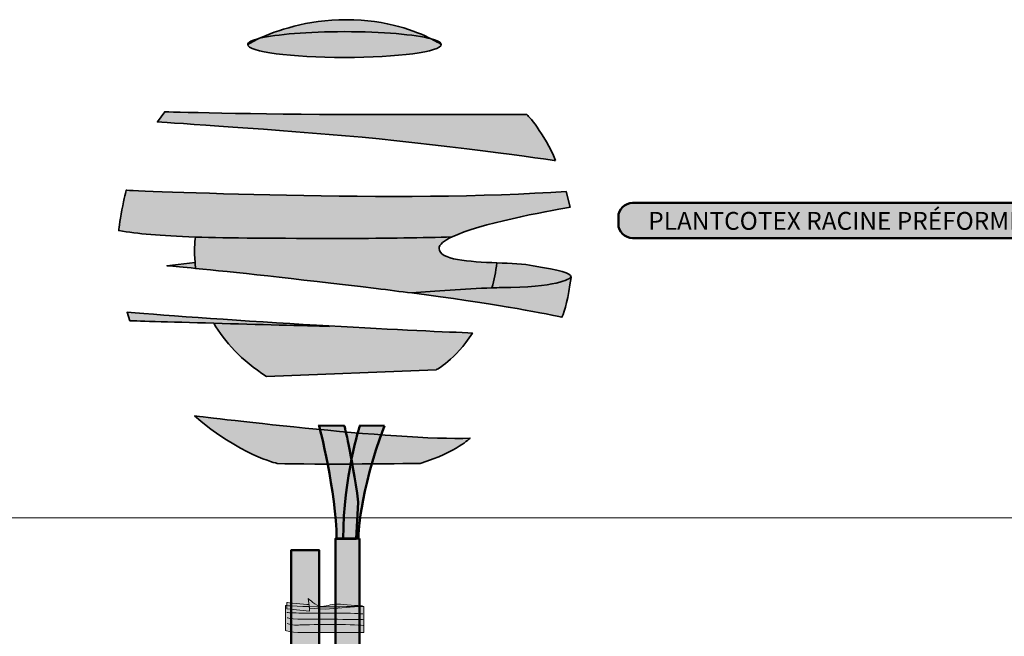
# Model space of a CAD drawing. Units: inches. Extents: x -2593 to 3187, y 123 to 718.
# Drawn here: x 282 to 490, y 359 to 490 of the extents above; entities that cross this region are included whole.
import ezdxf

# ---------------------------------------------------------------- set-up
doc = ezdxf.new("R2010")
doc.units = ezdxf.units.IN
doc.header["$MEASUREMENT"] = 0
doc.layers.add('Calque 1', color=7, linetype='Continuous')

# ---------------------------------------------------------------- blocks, each defined once
blk = doc.blocks.new('block 11')
at = {"layer": 'Calque 1', "true_color": 0xc89f83}
h = blk.add_hatch(color=33, dxfattribs=at)
h.dxf.hatch_style = 2
edge = h.paths.add_edge_path()
edge.add_spline(control_points=[(353.84, 387.82), (352.43, 398.17), (350.9, 403.93), (350.9, 403.93), (350.9, 403.93), (345.54, 404.05), (345.54, 404.05), (345.54, 404.05), (349.25, 389.94), (349.25, 380.06), (349.25, 380.06), (353.37, 380.06), (353.37, 380.06), (353.37, 380.06), (353.84, 387.82), (353.84, 387.82)], knot_values=[0, 0, 0, 0, 1, 1, 1, 2, 2, 2, 3, 3, 3, 4, 4, 4, 5, 5, 5, 5], degree=3, periodic=1)
h = blk.add_hatch(color=33, dxfattribs=at)
h.dxf.hatch_style = 2
edge = h.paths.add_edge_path()
edge.add_spline(control_points=[(359.36, 403.93), (359.36, 403.93), (354.19, 404.05), (354.19, 404.05), (354.19, 404.05), (350.66, 393.11), (350.66, 380.18), (350.66, 380.18), (353.84, 380.18), (353.84, 380.18), (353.84, 380.18), (353.95, 389.7), (359.36, 403.93)], knot_values=[0, 0, 0, 0, 1, 1, 1, 2, 2, 2, 3, 3, 3, 4, 4, 4, 4], degree=3, periodic=1)
h = blk.add_hatch(color=33, dxfattribs=at)
h.dxf.hatch_style = 2
edge = h.paths.add_edge_path()
edge.add_spline(control_points=[(354.12, 380.18), (354.12, 380.18), (354.12, 274.58), (354.12, 274.58), (354.12, 274.58), (349.06, 274.58), (349.06, 274.58), (349.06, 274.58), (349.06, 372.77), (349.06, 380.18), (349.06, 380.18), (354.12, 380.18), (354.12, 380.18)], knot_values=[0, 0, 0, 0, 1, 1, 1, 2, 2, 2, 3, 3, 3, 4, 4, 4, 4], degree=3, periodic=1)
at = {"layer": 'Calque 1', "color": 250, "lineweight": 50, "true_color": 0x1a171b}
for points, knots in [([(353.84, 387.82), (352.43, 398.17), (350.9, 403.93), (350.9, 403.93), (350.9, 403.93), (345.54, 404.05), (345.54, 404.05), (345.54, 404.05), (349.25, 389.94), (349.25, 380.06), (349.25, 380.06), (353.37, 380.06), (353.37, 380.06), (353.37, 380.06), (353.84, 387.82), (353.84, 387.82)], [0, 0, 0, 0, 1, 1, 1, 2, 2, 2, 3, 3, 3, 4, 4, 4, 5, 5, 5, 5]), ([(359.36, 403.93), (359.36, 403.93), (354.19, 404.05), (354.19, 404.05), (354.19, 404.05), (350.66, 393.11), (350.66, 380.18), (350.66, 380.18), (353.84, 380.18), (353.84, 380.18), (353.84, 380.18), (353.95, 389.7), (359.36, 403.93)], [0, 0, 0, 0, 1, 1, 1, 2, 2, 2, 3, 3, 3, 4, 4, 4, 4]), ([(354.12, 380.18), (354.12, 380.18), (354.12, 274.58), (354.12, 274.58), (354.12, 274.58), (349.06, 274.58), (349.06, 274.58), (349.06, 274.58), (349.06, 372.77), (349.06, 380.18), (349.06, 380.18), (354.12, 380.18), (354.12, 380.18)], [0, 0, 0, 0, 1, 1, 1, 2, 2, 2, 3, 3, 3, 4, 4, 4, 4])]:
    blk.add_open_spline(points, degree=3, knots=knots, dxfattribs=at)
blk = doc.blocks.new('block 12')
at = {"layer": 'Calque 1', "true_color": 0xcfc0a1}
h = blk.add_hatch(color=9, dxfattribs=at)
h.dxf.hatch_style = 2
edge = h.paths.add_edge_path()
edge.add_spline(control_points=[(338.47, 365.98), (338.47, 365.98), (342.28, 365.73), (346.76, 365.73), (351.24, 365.73), (355.01, 365.81), (355.01, 365.81), (355.01, 365.81), (355.01, 360.3), (355.01, 360.3), (355.01, 360.3), (342.24, 360.3), (341.05, 360.3), (339.85, 360.3), (338.47, 360.72), (338.47, 360.72), (338.47, 360.72), (338.47, 365.98), (338.47, 365.98)], knot_values=[0, 0, 0, 0, 1, 1, 1, 2, 2, 2, 3, 3, 3, 4, 4, 4, 5, 5, 5, 6, 6, 6, 6], degree=3, periodic=1)
h = blk.add_hatch(color=9, dxfattribs=at)
h.dxf.hatch_style = 2
edge = h.paths.add_edge_path()
edge.add_spline(control_points=[(338.73, 366.65), (338.73, 366.65), (342.43, 366.23), (343.47, 366.19), (343.47, 366.19), (343.51, 364.8), (343.51, 364.8), (343.51, 364.8), (338.77, 365.31), (338.77, 365.31), (338.77, 365.31), (338.73, 366.65), (338.73, 366.65)], knot_values=[0, 0, 0, 0, 1, 1, 1, 2, 2, 2, 3, 3, 3, 4, 4, 4, 4], degree=3, periodic=1)
h = blk.add_hatch(color=9, dxfattribs=at)
h.dxf.hatch_style = 2
edge = h.paths.add_edge_path()
edge.add_spline(control_points=[(343.29, 367.49), (343.29, 367.49), (344.89, 365.81), (346.12, 365.81), (347.36, 365.81), (348.4, 366.44), (350.08, 366.27), (351.76, 366.1), (354.79, 365.89), (354.79, 365.89), (354.79, 365.89), (346.83, 365.22), (346.83, 365.22), (346.83, 365.22), (343.55, 365.43), (343.55, 365.43), (343.55, 365.43), (343.29, 367.49), (343.29, 367.49)], knot_values=[0, 0, 0, 0, 1, 1, 1, 2, 2, 2, 3, 3, 3, 4, 4, 4, 5, 5, 5, 6, 6, 6, 6], degree=3, periodic=1)
at = {"layer": 'Calque 1', "color": 250, "lineweight": 20, "true_color": 0x1a171b}
for points, knots in [([(338.47, 365.98), (338.47, 365.98), (342.28, 365.73), (346.76, 365.73), (351.24, 365.73), (355.01, 365.81), (355.01, 365.81), (355.01, 365.81), (355.01, 360.3), (355.01, 360.3), (355.01, 360.3), (342.24, 360.3), (341.05, 360.3), (339.85, 360.3), (338.47, 360.72), (338.47, 360.72), (338.47, 360.72), (338.47, 365.98), (338.47, 365.98)], [0, 0, 0, 0, 1, 1, 1, 2, 2, 2, 3, 3, 3, 4, 4, 4, 5, 5, 5, 6, 6, 6, 6]), ([(338.73, 366.65), (338.73, 366.65), (342.43, 366.23), (343.47, 366.19), (343.47, 366.19), (343.51, 364.8), (343.51, 364.8), (343.51, 364.8), (338.77, 365.31), (338.77, 365.31), (338.77, 365.31), (338.73, 366.65), (338.73, 366.65)], [0, 0, 0, 0, 1, 1, 1, 2, 2, 2, 3, 3, 3, 4, 4, 4, 4]), ([(343.29, 367.49), (343.29, 367.49), (344.89, 365.81), (346.12, 365.81), (347.36, 365.81), (348.4, 366.44), (350.08, 366.27), (351.76, 366.1), (354.79, 365.89), (354.79, 365.89), (354.79, 365.89), (346.83, 365.22), (346.83, 365.22), (346.83, 365.22), (343.55, 365.43), (343.55, 365.43), (343.55, 365.43), (343.29, 367.49), (343.29, 367.49)], [0, 0, 0, 0, 1, 1, 1, 2, 2, 2, 3, 3, 3, 4, 4, 4, 5, 5, 5, 6, 6, 6, 6])]:
    blk.add_open_spline(points, degree=3, knots=knots, dxfattribs=at)
at = {"layer": 'Calque 1', "color": 65, "lineweight": 20, "true_color": 0x8a9060}
for points in [[(338.77, 364.51), (338.77, 364.51), (340.3, 364.42), (341.87, 364.38), (343.44, 364.34), (352.92, 364.51), (354.79, 364.21)], [(338.81, 363.41), (338.81, 363.41), (339.55, 363.12), (341.05, 363.12), (342.54, 363.12), (354.15, 363.08), (355.01, 362.99)], [(338.84, 362.2), (338.84, 362.2), (340.04, 361.73), (341.2, 361.86), (342.35, 361.99), (353.07, 362.07), (354.9, 361.78)]]:
    blk.add_open_spline(points, degree=3, knots=[0, 0, 0, 0, 1, 1, 1, 2, 2, 2, 2], dxfattribs=at)
blk = doc.blocks.new('block 14')
at = {"layer": 'Calque 1', "true_color": 0x59a159}
h = blk.add_hatch(color=85, dxfattribs=at)
h.dxf.hatch_style = 2
edge = h.paths.add_edge_path()
edge.add_spline(control_points=[(369.23, 485.74), (366.16, 487.29), (359.89, 489.78), (351.31, 489.78), (342.92, 489.78), (336.38, 487.4), (333.01, 485.84), (336.49, 486.68), (343.21, 487.25), (350.92, 487.25), (358.95, 487.25), (365.89, 486.64), (369.23, 485.74)], knot_values=[0, 0, 0, 0, 1, 1, 1, 2, 2, 2, 3, 3, 3, 4, 4, 4, 4], degree=3, periodic=1)
h = blk.add_hatch(color=85, dxfattribs=at)
h.dxf.hatch_style = 2
edge = h.paths.add_edge_path()
edge.add_spline(control_points=[(350.92, 481.8), (362.21, 481.8), (371.35, 483.02), (371.35, 484.53), (371.35, 484.53), (370.62, 485.04), (369.23, 485.74), (365.89, 486.64), (358.95, 487.25), (350.92, 487.25), (343.21, 487.25), (336.49, 486.68), (333.01, 485.84), (331.38, 485.09), (330.49, 484.53), (330.49, 484.53), (330.49, 483.02), (339.64, 481.8), (350.92, 481.8)], knot_values=[0, 0, 0, 0, 1, 1, 1, 2, 2, 2, 3, 3, 3, 4, 4, 4, 5, 5, 5, 6, 6, 6, 6], degree=3, periodic=1)
h = blk.add_hatch(color=85, dxfattribs=at)
h.dxf.hatch_style = 2
edge = h.paths.add_edge_path()
edge.add_spline(control_points=[(330.49, 484.53), (330.49, 484.53), (331.38, 485.09), (333.01, 485.84), (331.41, 485.45), (330.49, 485), (330.49, 484.53)], knot_values=[0, 0, 0, 0, 1, 1, 1, 2, 2, 2, 2], degree=3, periodic=1)
h = blk.add_hatch(color=85, dxfattribs=at)
h.dxf.hatch_style = 2
edge = h.paths.add_edge_path()
edge.add_spline(control_points=[(369.23, 485.74), (370.62, 485.04), (371.35, 484.53), (371.35, 484.53), (371.35, 484.96), (370.59, 485.37), (369.23, 485.74)], knot_values=[0, 0, 0, 0, 1, 1, 1, 2, 2, 2, 2], degree=3, periodic=1)
h = blk.add_hatch(color=85, dxfattribs=at)
h.dxf.hatch_style = 2
edge = h.paths.add_edge_path()
edge.add_spline(control_points=[(395.48, 460.01), (393.15, 465.85), (389.45, 469.74), (389.45, 469.74), (389.45, 469.74), (376.22, 469.74), (353.84, 469.74), (331.46, 469.74), (312.98, 470.32), (312.98, 470.32), (312.98, 470.32), (311.42, 468.18), (311.42, 468.18), (311.42, 468.18), (332.83, 466.82), (351.12, 465.26), (369.41, 463.71), (395.48, 460.01), (395.48, 460.01)], knot_values=[0, 0, 0, 0, 1, 1, 1, 2, 2, 2, 3, 3, 3, 4, 4, 4, 5, 5, 5, 6, 6, 6, 6], degree=3, periodic=1)
h = blk.add_hatch(color=85, dxfattribs=at)
h.dxf.hatch_style = 2
edge = h.paths.add_edge_path()
edge.add_spline(control_points=[(373.65, 443.9), (379.55, 446.7), (393.3, 449.24), (398.55, 450.15), (398.55, 450.15), (397.7, 453.51), (397.7, 453.51), (364.23, 450.98), (304.83, 453.74), (304.83, 453.74), (304.83, 453.74), (304.42, 452.07), (303.95, 449.59), (303.47, 447.1), (303.27, 445.21), (303.27, 445.21), (307.42, 444.53), (311.73, 444.11), (319.45, 443.86), (326.41, 443.64), (336.14, 443.56), (351.02, 443.56), (360.14, 443.56), (367.58, 443.69), (373.65, 443.9)], knot_values=[0, 0, 0, 0, 1, 1, 1, 2, 2, 2, 3, 3, 3, 4, 4, 4, 5, 5, 5, 6, 6, 6, 7, 7, 7, 8, 8, 8, 8], degree=3, periodic=1)
h = blk.add_hatch(color=85, dxfattribs=at)
h.dxf.hatch_style = 2
edge = h.paths.add_edge_path()
edge.add_spline(control_points=[(357.6, 432.98), (360.27, 432.65), (362.78, 432.34), (365.15, 432.03), (370, 432.41), (376.17, 432.9), (382.06, 433.11), (382.49, 434.74), (382.86, 436.5), (383.12, 438.4), (377.23, 438.67), (370.89, 439.01), (370.89, 441.44), (370.89, 442.26), (371.94, 443.09), (373.65, 443.9), (367.58, 443.69), (360.14, 443.56), (351.02, 443.56), (336.14, 443.56), (326.41, 443.64), (319.45, 443.86), (319.32, 442.75), (319.19, 440.86), (319.37, 438.5), (319.41, 438.09), (319.45, 437.67), (319.5, 437.23), (327.23, 436.46), (339.64, 435.14), (357.6, 432.98)], knot_values=[0, 0, 0, 0, 1, 1, 1, 2, 2, 2, 3, 3, 3, 4, 4, 4, 5, 5, 5, 6, 6, 6, 7, 7, 7, 8, 8, 8, 9, 9, 9, 10, 10, 10, 10], degree=3, periodic=1)
h = blk.add_hatch(color=85, dxfattribs=at)
h.dxf.hatch_style = 2
edge = h.paths.add_edge_path()
edge.add_spline(control_points=[(319.37, 438.5), (319.37, 438.5), (313.45, 437.8), (313.45, 437.8), (315, 437.66), (317, 437.47), (319.5, 437.23), (319.45, 437.67), (319.41, 438.09), (319.37, 438.5)], knot_values=[0, 0, 0, 0, 1, 1, 1, 2, 2, 2, 3, 3, 3, 3], degree=3, periodic=1)
h = blk.add_hatch(color=85, dxfattribs=at)
h.dxf.hatch_style = 2
edge = h.paths.add_edge_path()
edge.add_spline(control_points=[(390.76, 437.8), (388.89, 438.15), (386.06, 438.27), (383.12, 438.4), (382.86, 436.5), (382.49, 434.74), (382.06, 433.11), (383.41, 433.16), (384.75, 433.2), (386.06, 433.21), (396.64, 433.33), (398.76, 435.33), (398.76, 435.33), (398.76, 436.39), (396.41, 436.74), (390.76, 437.8)], knot_values=[0, 0, 0, 0, 1, 1, 1, 2, 2, 2, 3, 3, 3, 4, 4, 4, 5, 5, 5, 5], degree=3, periodic=1)
h = blk.add_hatch(color=85, dxfattribs=at)
h.dxf.hatch_style = 2
edge = h.paths.add_edge_path()
edge.add_spline(control_points=[(382.06, 433.11), (376.17, 432.9), (370, 432.41), (365.15, 432.03), (382.14, 429.83), (391.83, 428.01), (396.83, 426.91), (397.46, 428.35), (398.15, 430.89), (398.76, 435.33), (398.76, 435.33), (396.64, 433.33), (386.06, 433.21), (384.75, 433.2), (383.41, 433.16), (382.06, 433.11)], knot_values=[0, 0, 0, 0, 1, 1, 1, 2, 2, 2, 3, 3, 3, 4, 4, 4, 5, 5, 5, 5], degree=3, periodic=1)
h = blk.add_hatch(color=85, dxfattribs=at)
h.dxf.hatch_style = 2
edge = h.paths.add_edge_path()
edge.add_spline(control_points=[(347.61, 425.07), (346.76, 425.12), (345.89, 425.17), (345.02, 425.22), (330.25, 426.05), (313.45, 427.31), (305.04, 427.96), (305.04, 427.96), (305.63, 426.16), (305.63, 426.16), (305.63, 426.16), (313.9, 425.91), (323.36, 425.64), (332.5, 425.38), (342.75, 425.1), (347.72, 424.98), (347.72, 424.98), (347.61, 425.07), (347.61, 425.07)], knot_values=[0, 0, 0, 0, 1, 1, 1, 2, 2, 2, 3, 3, 3, 4, 4, 4, 5, 5, 5, 6, 6, 6, 6], degree=3, periodic=1)
h = blk.add_hatch(color=85, dxfattribs=at)
h.dxf.hatch_style = 2
edge = h.paths.add_edge_path()
edge.add_spline(control_points=[(347.72, 424.98), (342.75, 425.1), (332.5, 425.38), (323.36, 425.64), (325.63, 421.75), (329.12, 417.81), (334.44, 414.4), (334.44, 414.4), (370.3, 415.81), (370.3, 415.81), (370.3, 415.81), (374.32, 417.87), (377.94, 423.57), (372.96, 423.78), (361.77, 424.28), (347.61, 425.07), (347.61, 425.07), (347.72, 424.98), (347.72, 424.98)], knot_values=[0, 0, 0, 0, 1, 1, 1, 2, 2, 2, 3, 3, 3, 4, 4, 4, 5, 5, 5, 6, 6, 6, 6], degree=3, periodic=1)
at = {"layer": 'Calque 1', "color": 250, "lineweight": 35, "true_color": 0x1a171b}
for points, knots in [([(369.23, 485.74), (366.16, 487.29), (359.89, 489.78), (351.31, 489.78), (342.92, 489.78), (336.38, 487.4), (333.01, 485.84), (336.49, 486.68), (343.21, 487.25), (350.92, 487.25), (358.95, 487.25), (365.89, 486.64), (369.23, 485.74)], [0, 0, 0, 0, 1, 1, 1, 2, 2, 2, 3, 3, 3, 4, 4, 4, 4]), ([(350.92, 481.8), (362.21, 481.8), (371.35, 483.02), (371.35, 484.53), (371.35, 484.53), (370.62, 485.04), (369.23, 485.74), (365.89, 486.64), (358.95, 487.25), (350.92, 487.25), (343.21, 487.25), (336.49, 486.68), (333.01, 485.84), (331.38, 485.09), (330.49, 484.53), (330.49, 484.53), (330.49, 483.02), (339.64, 481.8), (350.92, 481.8)], [0, 0, 0, 0, 1, 1, 1, 2, 2, 2, 3, 3, 3, 4, 4, 4, 5, 5, 5, 6, 6, 6, 6]), ([(330.49, 484.53), (330.49, 484.53), (331.38, 485.09), (333.01, 485.84), (331.41, 485.45), (330.49, 485), (330.49, 484.53)], [0, 0, 0, 0, 1, 1, 1, 2, 2, 2, 2]), ([(369.23, 485.74), (370.62, 485.04), (371.35, 484.53), (371.35, 484.53), (371.35, 484.96), (370.59, 485.37), (369.23, 485.74)], [0, 0, 0, 0, 1, 1, 1, 2, 2, 2, 2]), ([(395.48, 460.01), (393.15, 465.85), (389.45, 469.74), (389.45, 469.74), (389.45, 469.74), (376.22, 469.74), (353.84, 469.74), (331.46, 469.74), (312.98, 470.32), (312.98, 470.32), (312.98, 470.32), (311.42, 468.18), (311.42, 468.18), (311.42, 468.18), (332.83, 466.82), (351.12, 465.26), (369.41, 463.71), (395.48, 460.01), (395.48, 460.01)], [0, 0, 0, 0, 1, 1, 1, 2, 2, 2, 3, 3, 3, 4, 4, 4, 5, 5, 5, 6, 6, 6, 6]), ([(373.65, 443.9), (379.55, 446.7), (393.3, 449.24), (398.55, 450.15), (398.55, 450.15), (397.7, 453.51), (397.7, 453.51), (364.23, 450.98), (304.83, 453.74), (304.83, 453.74), (304.83, 453.74), (304.42, 452.07), (303.95, 449.59), (303.47, 447.1), (303.27, 445.21), (303.27, 445.21), (307.42, 444.53), (311.73, 444.11), (319.45, 443.86), (326.41, 443.64), (336.14, 443.56), (351.02, 443.56), (360.14, 443.56), (367.58, 443.69), (373.65, 443.9)], [0, 0, 0, 0, 1, 1, 1, 2, 2, 2, 3, 3, 3, 4, 4, 4, 5, 5, 5, 6, 6, 6, 7, 7, 7, 8, 8, 8, 8]), ([(357.6, 432.98), (360.27, 432.65), (362.78, 432.34), (365.15, 432.03), (370, 432.41), (376.17, 432.9), (382.06, 433.11), (382.49, 434.74), (382.86, 436.5), (383.12, 438.4), (377.23, 438.67), (370.89, 439.01), (370.89, 441.44), (370.89, 442.26), (371.94, 443.09), (373.65, 443.9), (367.58, 443.69), (360.14, 443.56), (351.02, 443.56), (336.14, 443.56), (326.41, 443.64), (319.45, 443.86), (319.32, 442.75), (319.19, 440.86), (319.37, 438.5), (319.41, 438.09), (319.45, 437.67), (319.5, 437.23), (327.23, 436.46), (339.64, 435.14), (357.6, 432.98)], [0, 0, 0, 0, 1, 1, 1, 2, 2, 2, 3, 3, 3, 4, 4, 4, 5, 5, 5, 6, 6, 6, 7, 7, 7, 8, 8, 8, 9, 9, 9, 10, 10, 10, 10]), ([(319.37, 438.5), (319.37, 438.5), (313.45, 437.8), (313.45, 437.8), (315, 437.66), (317, 437.47), (319.5, 437.23), (319.45, 437.67), (319.41, 438.09), (319.37, 438.5)], [0, 0, 0, 0, 1, 1, 1, 2, 2, 2, 3, 3, 3, 3]), ([(390.76, 437.8), (388.89, 438.15), (386.06, 438.27), (383.12, 438.4), (382.86, 436.5), (382.49, 434.74), (382.06, 433.11), (383.41, 433.16), (384.75, 433.2), (386.06, 433.21), (396.64, 433.33), (398.76, 435.33), (398.76, 435.33), (398.76, 436.39), (396.41, 436.74), (390.76, 437.8)], [0, 0, 0, 0, 1, 1, 1, 2, 2, 2, 3, 3, 3, 4, 4, 4, 5, 5, 5, 5]), ([(382.06, 433.11), (376.17, 432.9), (370, 432.41), (365.15, 432.03), (382.14, 429.83), (391.83, 428.01), (396.83, 426.91), (397.46, 428.35), (398.15, 430.89), (398.76, 435.33), (398.76, 435.33), (396.64, 433.33), (386.06, 433.21), (384.75, 433.2), (383.41, 433.16), (382.06, 433.11)], [0, 0, 0, 0, 1, 1, 1, 2, 2, 2, 3, 3, 3, 4, 4, 4, 5, 5, 5, 5]), ([(347.61, 425.07), (346.76, 425.12), (345.89, 425.17), (345.02, 425.22), (330.25, 426.05), (313.45, 427.31), (305.04, 427.96), (305.04, 427.96), (305.63, 426.16), (305.63, 426.16), (305.63, 426.16), (313.9, 425.91), (323.36, 425.64), (332.5, 425.38), (342.75, 425.1), (347.72, 424.98), (347.72, 424.98), (347.61, 425.07), (347.61, 425.07)], [0, 0, 0, 0, 1, 1, 1, 2, 2, 2, 3, 3, 3, 4, 4, 4, 5, 5, 5, 6, 6, 6, 6]), ([(347.72, 424.98), (342.75, 425.1), (332.5, 425.38), (323.36, 425.64), (325.63, 421.75), (329.12, 417.81), (334.44, 414.4), (334.44, 414.4), (370.3, 415.81), (370.3, 415.81), (370.3, 415.81), (374.32, 417.87), (377.94, 423.57), (372.96, 423.78), (361.77, 424.28), (347.61, 425.07), (347.61, 425.07), (347.72, 424.98), (347.72, 424.98)], [0, 0, 0, 0, 1, 1, 1, 2, 2, 2, 3, 3, 3, 4, 4, 4, 5, 5, 5, 6, 6, 6, 6])]:
    blk.add_open_spline(points, degree=3, knots=knots, dxfattribs=at)
blk = doc.blocks.new('block 13')
at = {"layer": 'Calque 1', "true_color": 0x59a159}
h = blk.add_hatch(color=85, dxfattribs=at)
h.dxf.hatch_style = 2
edge = h.paths.add_edge_path()
edge.add_spline(control_points=[(319.24, 406.08), (319.24, 406.08), (362.16, 400.73), (377.41, 401.36), (377.41, 401.36), (374.89, 398.53), (366.88, 396.02), (366.88, 396.02), (344.39, 395.7), (336.69, 396.02), (336.69, 396.02), (328.83, 397.75), (319.24, 406.08)], knot_values=[0, 0, 0, 0, 1, 1, 1, 2, 2, 2, 3, 3, 3, 4, 4, 4, 4], degree=3, periodic=1)
at = {"layer": 'Calque 1', "color": 250, "lineweight": 35, "true_color": 0x1a171b}
blk.add_open_spline([(319.24, 406.08), (319.24, 406.08), (362.16, 400.73), (377.41, 401.36), (377.41, 401.36), (374.89, 398.53), (366.88, 396.02), (366.88, 396.02), (344.39, 395.7), (336.69, 396.02), (336.69, 396.02), (328.83, 397.75), (319.24, 406.08)], degree=3, knots=[0, 0, 0, 0, 1, 1, 1, 2, 2, 2, 3, 3, 3, 4, 4, 4, 4], dxfattribs=at)
at = {"layer": 'Calque 1'}
blk.add_blockref('block 14', (0, 0), dxfattribs=at)
blk = doc.blocks.new('block 46')
at = {"layer": 'Calque 1', "color": 250, "lineweight": 50, "true_color": 0x1a171b}
blk.add_lwpolyline([(501.72, 444.79), (550.65, 426.89)], dxfattribs=at)
blk = doc.blocks.new('block 45')
at = {"layer": 'Calque 1', "true_color": 0x009036}
h = blk.add_hatch(color=104, dxfattribs=at)
h.dxf.hatch_style = 2
edge = h.paths.add_edge_path()
edge.add_spline(control_points=[(503.95, 446.63), (503.95, 444.98), (502.61, 443.63), (500.95, 443.63), (500.95, 443.63), (411.75, 443.63), (411.75, 443.63), (410.1, 443.63), (408.75, 444.98), (408.75, 446.63), (408.75, 446.63), (408.75, 448.06), (408.75, 448.06), (408.75, 449.72), (410.1, 451.06), (411.75, 451.06), (411.75, 451.06), (500.95, 451.06), (500.95, 451.06), (502.61, 451.06), (503.95, 449.72), (503.95, 448.06), (503.95, 448.06), (503.95, 446.63), (503.95, 446.63)], knot_values=[0, 0, 0, 0, 1, 1, 1, 2, 2, 2, 3, 3, 3, 4, 4, 4, 5, 5, 5, 6, 6, 6, 7, 7, 7, 8, 8, 8, 8], degree=3, periodic=1)
at = {"layer": 'Calque 1', "color": 7, "lineweight": 50, "true_color": 0xffffff}
blk.add_open_spline([(503.95, 446.63), (503.95, 444.98), (502.61, 443.63), (500.95, 443.63), (500.95, 443.63), (411.75, 443.63), (411.75, 443.63), (410.1, 443.63), (408.75, 444.98), (408.75, 446.63), (408.75, 446.63), (408.75, 448.06), (408.75, 448.06), (408.75, 449.72), (410.1, 451.06), (411.75, 451.06), (411.75, 451.06), (500.95, 451.06), (500.95, 451.06), (502.61, 451.06), (503.95, 449.72), (503.95, 448.06), (503.95, 448.06), (503.95, 446.63), (503.95, 446.63)], degree=3, knots=[0, 0, 0, 0, 1, 1, 1, 2, 2, 2, 3, 3, 3, 4, 4, 4, 5, 5, 5, 6, 6, 6, 7, 7, 7, 8, 8, 8, 8], dxfattribs=at)
at = {"layer": 'Calque 1'}
blk.add_blockref('block 46', (0, 0), dxfattribs=at)
at = {"layer": 'Calque 1', "color": 18, "true_color": 0x000000, "insert": (415.06, 445.38), "char_height": 3.7783, "attachment_point": 7}
blk.add_mtext('\\fMyriad Pro|b1|i0|c0|p34;\\W1;PLANTCOTEX RACINE PRÉFORMÉ ', dxfattribs=at)
blk = doc.blocks.new('block 44')
at = {"layer": 'Calque 1', "color": 7, "lineweight": 50, "true_color": 0xffffff}
blk.add_open_spline([(553.11, 426.86), (553.11, 425.39), (551.92, 424.21), (550.46, 424.21), (549, 424.21), (547.82, 425.39), (547.82, 426.86), (547.82, 428.32), (549, 429.5), (550.46, 429.5), (551.92, 429.5), (553.11, 428.32), (553.11, 426.86)], degree=3, knots=[0, 0, 0, 0, 1, 1, 1, 2, 2, 2, 3, 3, 3, 4, 4, 4, 4], dxfattribs=at)
at = {"layer": 'Calque 1'}
blk.add_blockref('block 45', (0, 0), dxfattribs=at)

msp = doc.modelspace()

# ---------------------------------------------------------------- hatches: boundary and pattern name
at = {"layer": 'Calque 1', "true_color": 0xb17851}
h = msp.add_hatch(color=35, dxfattribs=at)
h.dxf.hatch_style = 2
edge = h.paths.add_edge_path()
edge.add_spline(control_points=[(345.57, 270.93), (345.57, 270.93), (345, 269.63), (343.11, 268.69), (341.22, 267.76), (339.69, 268.11), (339.69, 268.11), (339.69, 268.11), (339.69, 377.71), (339.69, 377.71), (339.69, 377.71), (345.57, 377.71), (345.57, 377.71), (345.57, 377.71), (345.57, 270.93), (345.57, 270.93)], knot_values=[0, 0, 0, 0, 1, 1, 1, 2, 2, 2, 3, 3, 3, 4, 4, 4, 5, 5, 5, 5], degree=3, periodic=1)

# ---------------------------------------------------------------- linework, layer by layer
at = {"layer": 'Calque 1', "lineweight": 0}
msp.add_lwpolyline([(-2592.57, 384.53), (3187, 384.53)], dxfattribs=at)
at = {"layer": 'Calque 1', "color": 250, "lineweight": 50, "true_color": 0x1a171b}
msp.add_open_spline([(345.57, 270.93), (345.57, 270.93), (345, 269.63), (343.11, 268.69), (341.22, 267.76), (339.69, 268.11), (339.69, 268.11), (339.69, 268.11), (339.69, 377.71), (339.69, 377.71), (339.69, 377.71), (345.57, 377.71), (345.57, 377.71), (345.57, 377.71), (345.57, 270.93), (345.57, 270.93)], degree=3, knots=[0, 0, 0, 0, 1, 1, 1, 2, 2, 2, 3, 3, 3, 4, 4, 4, 5, 5, 5, 5], dxfattribs=at)

# ---------------------------------------------------------------- block references
at = {"layer": 'Calque 1'}
for name in ['block 13', 'block 44', 'block 11', 'block 12']:
    msp.add_blockref(name, (0, 0), dxfattribs=at)

doc.saveas('drawing.dxf')
